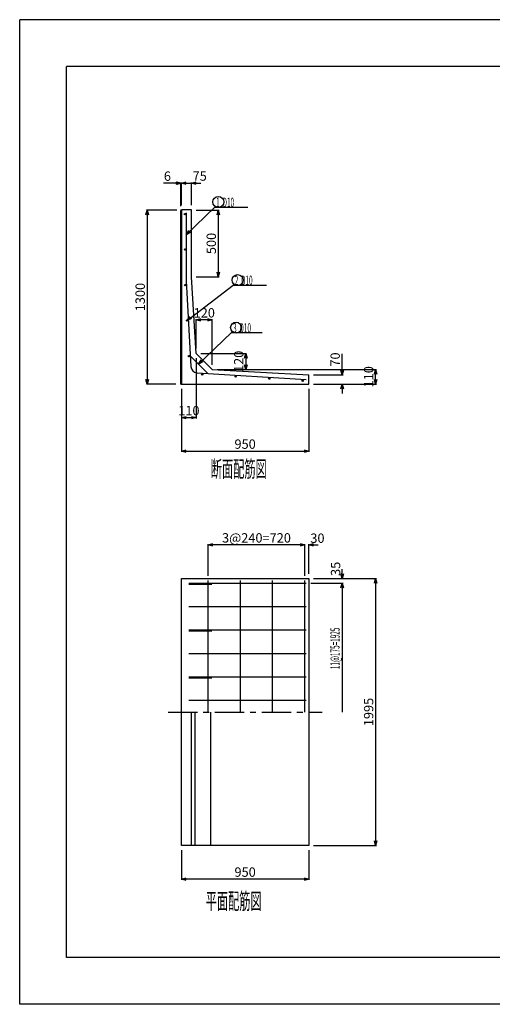
# Model space of a CAD drawing. Extents: x -148 to 148, y -105 to 105.
# Drawn here: x -148 to -48, y -105 to 105 of the extents above; entities that cross this region are included whole.
import ezdxf

# ---------------------------------------------------------------- set-up
doc = ezdxf.new("R2010")
doc.units = 0
doc.header["$MEASUREMENT"] = 0
doc.linetypes.add('CENTER1', pattern=[10, 6.25, -1.25, 1.25, -1.25])
doc.layers.get('0').update_dxf_attribs({"linetype": 'CONTINUOUS'})
doc.layers.get('Defpoints').update_dxf_attribs({"linetype": 'CONTINUOUS'})
for name, color, linetype in [('タイトル', 7, 'CONTINUOUS'), ('中心線', 2, 'CONTINUOUS'), ('寸法線', 7, 'CONTINUOUS'), ('枠', 2, 'CONTINUOUS'), ('構造線', 7, 'CONTINUOUS'), ('鉄筋', 1, 'CONTINUOUS'), ('鉄筋寸法', 7, 'CONTINUOUS'), ('鉄筋注釈', 7, 'CONTINUOUS')]:
    doc.layers.add(name, color=color, linetype=linetype)
doc.styles.get("Standard").update_dxf_attribs({"font": 'TXT', "width": 0.5, "bigfont": 'BIGFONT'})
doc.dimstyles.get("Standard").update_dxf_attribs({"dimtxt": 2, "dimasz": 1, "dimexe": 0.18, "dimexo": 1, "dimgap": 0.5, "dimtad": 1, "dimdec": 0, "dimlfac": 35, "dimzin": 0, "dimdsep": 46, "dimtxsty": 'STANDARD', "dimblk": 'OPEN30', "dimcen": 0.09, "dimadec": 0, "dimazin": 0, "dimtfac": 1, "dimtdec": 0, "dimtofl": 0, "dimtmove": 0, "dimatfit": 3, "dimldrblk": 'OPEN30', "dimfxl": 1, "dimtolj": 1, "dimtzin": 0, "dimarcsym": 0})

# ---------------------------------------------------------------- blocks, each defined once
blk = doc.blocks.new('_Open30')
at = {"color": 0, "linetype": 'ByBlock', "lineweight": -2}
for p, q in [((-1, 0.27), (0, 0)), ((0, 0), (-1, -0.27)), ((0, 0), (-1, 0))]:
    blk.add_line(p, q, dxfattribs=at)
blk = doc.blocks.new('*D1')
at = {"layer": 'Defpoints', "color": 0, "linetype": 'Continuous', "transparency": 16777216}
for p in [(-113.98, 70.13), (-113.98, 64.41), (-111.83, 64.41)]:
    blk.add_point(p, dxfattribs=at)
at = {"layer": '寸法線', "color": 0, "linetype": 'Continuous', "lineweight": -2, "transparency": 16777216}
for p, q in [((-114.98, 70.13), (-115.98, 70.13)), ((-113.98, 65.41), (-113.98, 70.31)), ((-111.83, 65.41), (-111.83, 70.31)), ((-110.83, 70.13), (-109.83, 70.13))]:
    blk.add_line(p, q, dxfattribs=at)
blk.add_blockref('_Open30', (-113.98, 70.13), dxfattribs=at)
at = {"layer": '寸法線', "color": 0, "linetype": 'Continuous', "lineweight": -2, "transparency": 16777216, "rotation": 180}
blk.add_blockref('_Open30', (-111.83, 70.13), dxfattribs=at)
at = {"layer": '寸法線', "color": 0, "linetype": 'Continuous', "transparency": 16777216, "insert": (-110.09, 71.65), "char_height": 2, "attachment_point": 5}
blk.add_mtext('\\A1;75', dxfattribs=at)
blk = doc.blocks.new('*D2')
at = {"layer": 'Defpoints', "color": 0, "linetype": 'Continuous', "transparency": 16777216}
for p in [(-114.15, 70.13), (-114.15, 64.24), (-113.98, 64.41)]:
    blk.add_point(p, dxfattribs=at)
at = {"layer": '寸法線', "color": 0, "linetype": 'Continuous', "lineweight": -2, "transparency": 16777216}
for p, q in [((-115.15, 70.13), (-117.81, 70.13)), ((-114.15, 65.24), (-114.15, 70.31)), ((-113.98, 65.41), (-113.98, 70.31)), ((-112.98, 70.13), (-111.98, 70.13))]:
    blk.add_line(p, q, dxfattribs=at)
blk.add_blockref('_Open30', (-114.15, 70.13), dxfattribs=at)
at = {"layer": '寸法線', "color": 0, "linetype": 'Continuous', "lineweight": -2, "transparency": 16777216, "rotation": 180}
blk.add_blockref('_Open30', (-113.98, 70.13), dxfattribs=at)
at = {"layer": '寸法線', "color": 0, "linetype": 'Continuous', "transparency": 16777216, "insert": (-116.98, 71.63), "char_height": 2, "attachment_point": 5}
blk.add_mtext('\\A1;6', dxfattribs=at)
blk = doc.blocks.new('*D3')
at = {"layer": 'Defpoints', "color": 0, "linetype": 'Continuous', "transparency": 16777216}
for p in [(-113.98, 64.41), (-121.29, 27.27), (-114.15, 27.27)]:
    blk.add_point(p, dxfattribs=at)
at = {"layer": '寸法線', "color": 0, "linetype": 'Continuous', "lineweight": -2, "transparency": 16777216}
for p, q in [((-114.98, 64.41), (-121.47, 64.41)), ((-121.29, 63.41), (-121.29, 28.27)), ((-115.15, 27.27), (-121.47, 27.27))]:
    blk.add_line(p, q, dxfattribs=at)
for p, rotation in [((-121.29, 64.41), 90), ((-121.29, 27.27), 270)]:
    blk.add_blockref('_Open30', p, dxfattribs=dict(at, rotation=rotation))
at = {"layer": '寸法線', "color": 0, "linetype": 'Continuous', "transparency": 16777216, "insert": (-122.79, 45.84), "char_height": 2, "attachment_point": 5, "rotation": 90}
blk.add_mtext('\\A1;1300', dxfattribs=at)
blk = doc.blocks.new('*D4')
at = {"layer": 'Defpoints', "color": 0, "linetype": 'Continuous', "transparency": 16777216}
for p in [(-110.83, 33.84), (-113.98, 27.27), (-110.83, 20.13)]:
    blk.add_point(p, dxfattribs=at)
at = {"layer": '寸法線', "color": 0, "linetype": 'Continuous', "lineweight": -2, "transparency": 16777216}
for p, q in [((-110.83, 32.84), (-110.83, 19.95)), ((-113.98, 26.27), (-113.98, 19.95)), ((-112.98, 20.13), (-111.83, 20.13))]:
    blk.add_line(p, q, dxfattribs=at)
at = {"layer": '寸法線', "color": 0, "linetype": 'Continuous', "lineweight": -2, "transparency": 16777216, "rotation": 180}
blk.add_blockref('_Open30', (-113.98, 20.13), dxfattribs=at)
at = {"layer": '寸法線', "color": 0, "linetype": 'Continuous', "lineweight": -2, "transparency": 16777216}
blk.add_blockref('_Open30', (-110.83, 20.13), dxfattribs=at)
at = {"layer": '寸法線', "color": 0, "linetype": 'Continuous', "transparency": 16777216, "insert": (-112.4, 21.63), "char_height": 2, "attachment_point": 5}
blk.add_mtext('\\A1;110', dxfattribs=at)
blk = doc.blocks.new('*D5')
at = {"layer": 'Defpoints', "color": 0, "linetype": 'Continuous', "transparency": 16777216}
for p in [(-86.833461, 29.268908), (-79.690604, 29.268908), (-86.833461, 27.268908)]:
    blk.add_point(p, dxfattribs=at)
at = {"layer": '寸法線', "color": 0, "linetype": 'Continuous', "lineweight": -2, "transparency": 16777216}
for p, q in [((-79.690604, 30.268908), (-79.690604, 33.768908)), ((-85.833461, 29.268908), (-79.510604, 29.268908)), ((-85.833461, 27.268908), (-79.510604, 27.268908)), ((-79.690604, 26.268908), (-79.690604, 25.268908))]:
    blk.add_line(p, q, dxfattribs=at)
for p, rotation in [((-79.690604, 29.268908), 270), ((-79.690604, 27.268908), 90)]:
    blk.add_blockref('_Open30', p, dxfattribs=dict(at, rotation=rotation))
at = {"layer": '寸法線', "color": 0, "linetype": 'Continuous', "transparency": 16777216, "insert": (-81.190604, 32.518908), "char_height": 2, "attachment_point": 5, "rotation": 90}
blk.add_mtext('\\A1;70', dxfattribs=at)
blk = doc.blocks.new('*D6')
at = {"layer": 'Defpoints', "color": 0, "linetype": 'Continuous', "transparency": 16777216}
for p in [(-107.4, 30.41), (-72.55, 30.41), (-86.83, 27.27)]:
    blk.add_point(p, dxfattribs=at)
at = {"layer": '寸法線', "color": 0, "linetype": 'Continuous', "lineweight": -2, "transparency": 16777216}
for p, q in [((-106.4, 30.41), (-72.37, 30.41)), ((-72.55, 28.27), (-72.55, 29.41)), ((-85.83, 27.27), (-72.37, 27.27))]:
    blk.add_line(p, q, dxfattribs=at)
for p, rotation in [((-72.55, 30.41), 90), ((-72.55, 27.27), 270)]:
    blk.add_blockref('_Open30', p, dxfattribs=dict(at, rotation=rotation))
at = {"layer": '寸法線', "color": 0, "linetype": 'Continuous', "transparency": 16777216, "insert": (-74.05, 28.84), "char_height": 2, "attachment_point": 5, "rotation": 90}
blk.add_mtext('\\A1;110', dxfattribs=at)
blk = doc.blocks.new('*D7')
at = {"layer": 'Defpoints', "color": 0, "linetype": 'Continuous', "transparency": 16777216}
for p in [(-110.833461, 40.983193), (-110.833461, 33.840336), (-107.404889, 30.411765)]:
    blk.add_point(p, dxfattribs=at)
at = {"layer": '寸法線', "color": 0, "linetype": 'Continuous', "lineweight": -2, "transparency": 16777216}
for p, q in [((-110.833461, 34.840336), (-110.833461, 41.163193)), ((-108.404889, 40.983193), (-109.833461, 40.983193)), ((-107.404889, 31.411765), (-107.404889, 41.163193))]:
    blk.add_line(p, q, dxfattribs=at)
at = {"layer": '寸法線', "color": 0, "linetype": 'Continuous', "lineweight": -2, "transparency": 16777216, "rotation": 180}
blk.add_blockref('_Open30', (-110.833461, 40.983193), dxfattribs=at)
at = {"layer": '寸法線', "color": 0, "linetype": 'Continuous', "lineweight": -2, "transparency": 16777216}
blk.add_blockref('_Open30', (-107.404889, 40.983193), dxfattribs=at)
at = {"layer": '寸法線', "color": 0, "linetype": 'Continuous', "transparency": 16777216, "insert": (-109.119175, 42.483193), "char_height": 2, "attachment_point": 5}
blk.add_mtext('\\A1;120', dxfattribs=at)
blk = doc.blocks.new('*D8')
at = {"layer": 'Defpoints', "color": 0, "linetype": 'Continuous', "transparency": 16777216}
for p in [(-110.83, 33.84), (-107.4, 30.41), (-100.26, 30.41)]:
    blk.add_point(p, dxfattribs=at)
at = {"layer": '寸法線', "color": 0, "linetype": 'Continuous', "lineweight": -2, "transparency": 16777216}
for p, q in [((-109.83, 33.84), (-100.08, 33.84)), ((-100.26, 32.84), (-100.26, 31.41)), ((-106.4, 30.41), (-100.08, 30.41))]:
    blk.add_line(p, q, dxfattribs=at)
for p, rotation in [((-100.26, 33.84), 90), ((-100.26, 30.41), 270)]:
    blk.add_blockref('_Open30', p, dxfattribs=dict(at, rotation=rotation))
at = {"layer": '寸法線', "color": 0, "linetype": 'Continuous', "transparency": 16777216, "insert": (-101.76, 32.13), "char_height": 2, "attachment_point": 5, "rotation": 90}
blk.add_mtext('\\A1;120', dxfattribs=at)
blk = doc.blocks.new('*D9')
at = {"layer": 'Defpoints', "color": 0, "linetype": 'Continuous', "transparency": 16777216}
for p in [(-111.83, 64.41), (-111.83, 50.13), (-106.12, 50.13)]:
    blk.add_point(p, dxfattribs=at)
at = {"layer": '寸法線', "color": 0, "linetype": 'Continuous', "lineweight": -2, "transparency": 16777216}
for p, q in [((-110.83, 64.41), (-105.94, 64.41)), ((-106.12, 63.41), (-106.12, 51.13)), ((-110.83, 50.13), (-105.94, 50.13))]:
    blk.add_line(p, q, dxfattribs=at)
for p, rotation in [((-106.12, 64.41), 90), ((-106.12, 50.13), 270)]:
    blk.add_blockref('_Open30', p, dxfattribs=dict(at, rotation=rotation))
at = {"layer": '寸法線', "color": 0, "linetype": 'Continuous', "transparency": 16777216, "insert": (-107.62, 57.27), "char_height": 2, "attachment_point": 5, "rotation": 90}
blk.add_mtext('\\A1;500', dxfattribs=at)
blk = doc.blocks.new('*D10')
at = {"layer": 'Defpoints', "color": 0, "linetype": 'Continuous', "transparency": 16777216}
for p in [(-113.98, 27.27), (-86.83, 27.27), (-86.83, 12.98)]:
    blk.add_point(p, dxfattribs=at)
at = {"layer": '寸法線', "color": 0, "linetype": 'Continuous', "lineweight": -2, "transparency": 16777216}
for p, q in [((-113.98, 26.27), (-113.98, 12.8)), ((-86.83, 26.27), (-86.83, 12.8)), ((-112.98, 12.98), (-87.83, 12.98))]:
    blk.add_line(p, q, dxfattribs=at)
at = {"layer": '寸法線', "color": 0, "linetype": 'Continuous', "lineweight": -2, "transparency": 16777216, "rotation": 180}
blk.add_blockref('_Open30', (-113.98, 12.98), dxfattribs=at)
at = {"layer": '寸法線', "color": 0, "linetype": 'Continuous', "lineweight": -2, "transparency": 16777216}
blk.add_blockref('_Open30', (-86.83, 12.98), dxfattribs=at)
at = {"layer": '寸法線', "color": 0, "linetype": 'Continuous', "transparency": 16777216, "insert": (-100.4, 14.48), "char_height": 2, "attachment_point": 5}
blk.add_mtext('\\A1;950', dxfattribs=at)
blk = doc.blocks.new('*D25')
at = {"layer": 'Defpoints', "color": 0, "linetype": 'Continuous', "transparency": 16777216}
for p in [(-87.69, -7.02), (-87.69, -14.59), (-86.83, -14.16)]:
    blk.add_point(p, dxfattribs=at)
at = {"layer": '鉄筋寸法', "color": 0, "linetype": 'Continuous', "lineweight": -2, "transparency": 16777216}
for p, q in [((-88.69, -7.02), (-89.69, -7.02)), ((-87.69, -13.59), (-87.69, -6.84)), ((-86.83, -13.16), (-86.83, -6.84)), ((-85.83, -7.02), (-84.83, -7.02))]:
    blk.add_line(p, q, dxfattribs=at)
blk.add_blockref('_Open30', (-87.69, -7.02), dxfattribs=at)
at = {"layer": '鉄筋寸法', "color": 0, "linetype": 'Continuous', "lineweight": -2, "transparency": 16777216, "rotation": 180}
blk.add_blockref('_Open30', (-86.83, -7.02), dxfattribs=at)
at = {"layer": '鉄筋寸法', "color": 0, "linetype": 'Continuous', "transparency": 16777216, "insert": (-84.97, -5.59), "char_height": 2, "attachment_point": 5}
blk.add_mtext('\\A1;30', dxfattribs=at)
blk = doc.blocks.new('*D26')
at = {"layer": 'Defpoints', "color": 0, "linetype": 'Continuous', "transparency": 16777216}
for p in [(-108.262032, -7.016807), (-108.262032, -14.588235), (-87.690604, -14.588235)]:
    blk.add_point(p, dxfattribs=at)
at = {"layer": '鉄筋寸法', "color": 0, "linetype": 'Continuous', "lineweight": -2, "transparency": 16777216}
for p, q in [((-108.262032, -13.588235), (-108.262032, -6.836807)), ((-88.690604, -7.016807), (-107.262032, -7.016807)), ((-87.690604, -13.588235), (-87.690604, -6.836807))]:
    blk.add_line(p, q, dxfattribs=at)
at = {"layer": '鉄筋寸法', "color": 0, "linetype": 'Continuous', "lineweight": -2, "transparency": 16777216, "rotation": 180}
blk.add_blockref('_Open30', (-108.262032, -7.016807), dxfattribs=at)
at = {"layer": '鉄筋寸法', "color": 0, "linetype": 'Continuous', "lineweight": -2, "transparency": 16777216}
blk.add_blockref('_Open30', (-87.690604, -7.016807), dxfattribs=at)
at = {"layer": '鉄筋寸法', "color": 0, "linetype": 'Continuous', "transparency": 16777216, "insert": (-97.976318, -5.516807), "char_height": 2, "attachment_point": 5}
blk.add_mtext('\\A1;3@240=720', dxfattribs=at)
blk = doc.blocks.new('*D27')
at = {"layer": 'Defpoints', "color": 0, "linetype": 'Continuous', "transparency": 16777216}
for p in [(-86.83, -14.16), (-87.41, -15.16), (-79.69, -15.16)]:
    blk.add_point(p, dxfattribs=at)
at = {"layer": '鉄筋寸法', "color": 0, "linetype": 'Continuous', "lineweight": -2, "transparency": 16777216}
for p, q in [((-79.69, -13.16), (-79.69, -12.16)), ((-85.83, -14.16), (-79.51, -14.16)), ((-86.41, -15.16), (-79.51, -15.16)), ((-79.69, -16.16), (-79.69, -17.16))]:
    blk.add_line(p, q, dxfattribs=at)
for p, rotation in [((-79.69, -14.16), 270), ((-79.69, -15.16), 90)]:
    blk.add_blockref('_Open30', p, dxfattribs=dict(at, rotation=rotation))
at = {"layer": '鉄筋寸法', "color": 0, "linetype": 'Continuous', "transparency": 16777216, "insert": (-81.1, -12.12), "char_height": 2, "attachment_point": 5, "rotation": 90}
blk.add_mtext('\\A1;35', dxfattribs=at)
blk = doc.blocks.new('*D28')
at = {"layer": 'Defpoints', "color": 0, "linetype": 'Continuous', "transparency": 16777216}
for p in [(-86.833461, -14.159664), (-86.833461, -71.159664), (-72.547746, -71.159664)]:
    blk.add_point(p, dxfattribs=at)
at = {"layer": '寸法線', "color": 0, "linetype": 'Continuous', "lineweight": -2, "transparency": 16777216}
for p, q in [((-85.833461, -14.159664), (-72.367746, -14.159664)), ((-72.547746, -15.159664), (-72.547746, -70.159664)), ((-85.833461, -71.159664), (-72.367746, -71.159664))]:
    blk.add_line(p, q, dxfattribs=at)
for p, rotation in [((-72.547746, -14.159664), 90), ((-72.547746, -71.159664), 270)]:
    blk.add_blockref('_Open30', p, dxfattribs=dict(at, rotation=rotation))
at = {"layer": '寸法線', "color": 0, "linetype": 'Continuous', "transparency": 16777216, "insert": (-74.047746, -42.659664), "char_height": 2, "attachment_point": 5, "rotation": 90}
blk.add_mtext('\\A1;1995', dxfattribs=at)
blk = doc.blocks.new('*D29')
at = {"layer": 'Defpoints', "color": 0, "linetype": 'Continuous', "transparency": 16777216}
for p in [(-113.98, -71.16), (-86.83, -71.16), (-113.98, -78.3)]:
    blk.add_point(p, dxfattribs=at)
at = {"layer": '寸法線', "color": 0, "linetype": 'Continuous', "lineweight": -2, "transparency": 16777216}
for p, q in [((-113.98, -72.16), (-113.98, -78.48)), ((-86.83, -72.16), (-86.83, -78.48)), ((-87.83, -78.3), (-112.98, -78.3))]:
    blk.add_line(p, q, dxfattribs=at)
at = {"layer": '寸法線', "color": 0, "linetype": 'Continuous', "lineweight": -2, "transparency": 16777216, "rotation": 180}
blk.add_blockref('_Open30', (-113.98, -78.3), dxfattribs=at)
at = {"layer": '寸法線', "color": 0, "linetype": 'Continuous', "lineweight": -2, "transparency": 16777216}
blk.add_blockref('_Open30', (-86.83, -78.3), dxfattribs=at)
at = {"layer": '寸法線', "color": 0, "linetype": 'Continuous', "transparency": 16777216, "insert": (-100.4, -76.8), "char_height": 2, "attachment_point": 5}
blk.add_mtext('\\A1;950', dxfattribs=at)

msp = doc.modelspace()

# ---------------------------------------------------------------- linework, layer by layer
at = {"layer": '中心線', "linetype": 'CENTER1'}
msp.add_line((-116.8335, -42.6597), (-83.9763, -42.6597), dxfattribs=at)
at = {"layer": '枠', "linetype": 'Continuous'}
for p, q in [((-148.5, -105), (-148.5, 105)), ((148.5, 105), (-148.5, 105)), ((-138.5, -95), (-138.5, 95)), ((138.5, 95), (-138.5, 95)), ((138.5, -95), (-138.5, -95)), ((148.5, -105), (-148.5, -105))]:
    msp.add_line(p, q, dxfattribs=at)
at = {"layer": '構造線', "linetype": 'Continuous'}
for p, q in [((-114.1477, 64.2403), (-113.9763, 64.4118)), ((-114.1477, 27.2689), (-114.1477, 64.2403)), ((-111.8335, 64.4118), (-113.9763, 64.4118)), ((-113.9763, 64.4118), (-113.9763, 27.2689)), ((-111.8335, 50.126), (-111.8335, 64.4118)), ((-110.8335, 33.8403), (-111.8335, 50.126)), ((-110.8335, 33.8403), (-107.4049, 30.4118)), ((-107.4049, 30.4118), (-86.8335, 29.2689)), ((-86.8335, 27.2689), (-86.8335, 29.2689)), ((-114.1477, 27.2689), (-86.8335, 27.2689)), ((-113.9763, -71.1597), (-113.9763, -14.1597)), ((-113.9763, -14.1597), (-86.8335, -14.1597)), ((-86.8335, -14.1597), (-86.8335, -71.1597)), ((-111.8335, -71.1597), (-111.8335, -42.6597)), ((-111.1192, -42.6597), (-111.1192, -71.1597)), ((-107.6906, -71.1597), (-107.6906, -42.6597)), ((-86.8335, -71.1597), (-113.9763, -71.1597))]:
    msp.add_line(p, q, dxfattribs=at)
at = {"layer": '鉄筋', "linetype": 'Continuous'}
for p, q in [((-112.9454, 63.8403), (-112.9454, 49.2689)), ((-112.9454, 49.2689), (-111.9973, 31.0663)), ((-112.1143, 33.3131), (-108.3707, 29.5694)), ((-110.6612, 29.7149), (-87.408, 28.2385)), ((-108.262, -42.6597), (-108.262, -14.5882)), ((-101.4049, -42.6597), (-101.4049, -14.5882)), ((-94.5477, -42.6597), (-94.5477, -14.5882)), ((-87.6906, -42.6597), (-87.6906, -14.5882)), ((-112.4049, -15.1597), (-87.408, -15.1597)), ((-107.4676, -15.4454), (-112.4049, -15.4454)), ((-112.4049, -20.1597), (-87.408, -20.1597)), ((-112.4049, -25.1597), (-87.408, -25.1597)), ((-107.4676, -25.4454), (-112.4049, -25.4454)), ((-112.4049, -30.1597), (-87.408, -30.1597)), ((-112.4049, -35.1597), (-87.408, -35.1597)), ((-107.4676, -35.4454), (-112.4049, -35.4454)), ((-112.4049, -40.1597), (-87.408, -40.1597))]:
    msp.add_line(p, q, dxfattribs=at)
for centre in [(-113.2311, 63.5546), (-113.2311, 55.9832), (-113.1868, 48.4118), (-112.7925, 40.8403), (-112.3981, 33.2689), (-109.5477, 29.3579), (-102.4049, 28.9044), (-95.262, 28.4509), (-88.1192, 27.9973)]:
    msp.add_circle(centre, 0.1429, dxfattribs=at)
msp.add_arc((-110.5707, 31.1406), 1.4286, 182.981461, 266.367049, dxfattribs=at)
at = {"layer": '鉄筋寸法', "linetype": 'Continuous'}
msp.add_lwpolyline([(-79.6906, -15.1597), (-79.6906, -42.6597)], dxfattribs=at)
at = {"layer": '鉄筋注釈', "linetype": 'Continuous'}
for p, q in [((-106.8849, 65.041), (-99.7997, 65.041)), ((-102.9368, 48.4118), (-95.8516, 48.4118)), ((-103.2766, 38.2664), (-96.7429, 38.2664))]:
    msp.add_line(p, q, dxfattribs=at)
for centre in [(-106.108, 66.1269), (-101.9959, 49.4511), (-102.3278, 39.3278)]:
    msp.add_circle(centre, 1.1767, dxfattribs=at)

# ---------------------------------------------------------------- texts
at = {"layer": 'タイトル', "width": 0.5}
for s, p in [('断面配筋図', (-107.7249, 7.4336)), ('平面配筋図', (-108.8126, -84.7412))]:
    msp.add_text(s, height=3.5, dxfattribs=at).set_placement(p)
at = {"layer": '鉄筋寸法', "width": 0.5}
msp.add_text('11@175=1925', height=2, rotation=90, dxfattribs=at).set_placement((-80.2211, -33.527))
at = {"layer": '鉄筋注釈', "width": 0.5}
for s, p in [(' 1  D10', (-106.8849, 65.041)), (' 2  D10', (-102.9368, 48.4118)), (' 3  D10', (-103.2766, 38.2664))]:
    msp.add_text(s, height=2, dxfattribs=at).set_placement(p)

# ---------------------------------------------------------------- dimensions: what is measured, and where the dimension line sits
at = {"layer": '寸法線', "linetype": 'Continuous'}
for base, p1, p2, picture, middle in [((-114.1477, 70.1261), (-113.9763, 64.4118), (-114.1477, 64.2403), '*D2', (-116.9811, 71.6261)), ((-110.8335, 40.9832), (-107.4049, 30.4118), (-110.8335, 33.8403), '*D7', (-109.1192, 42.4832)), ((-110.8335, 20.126), (-113.9763, 27.2689), (-110.8335, 33.8403), '*D4', (-112.4049, 21.626)), ((-86.8335, 12.9832), (-113.9763, 27.2689), (-86.8335, 27.2689), '*D10', (-100.4049, 14.4832)), ((-113.9763, -78.3025), (-86.8335, -71.1597), (-113.9763, -71.1597), '*D29', (-100.4049, -76.8025))]:
    dim = msp.add_linear_dim(base=base, p1=p1, p2=p2, dimstyle='Standard', dxfattribs=at)
    dim.commit()
    dim.dimension.update_dxf_attribs({"geometry": picture, "text_midpoint": middle})
dim = msp.add_linear_dim(base=(-113.9763, 70.1261), p1=(-111.8335, 64.4118), p2=(-113.9763, 64.4118), dimstyle='Standard', override={"dimtmove": 2}, dxfattribs=at)
dim.commit()
dim.dimension.update_dxf_attribs({"geometry": '*D1', "text_midpoint": (-110.0927, 71.6456), "dimtype": 160})
for base, p1, p2, picture, middle in [((-121.2906, 27.2689), (-113.9763, 64.4118), (-114.1477, 27.2689), '*D3', (-122.7906, 45.8403)), ((-106.1192, 50.126), (-111.8335, 64.4118), (-111.8335, 50.126), '*D9', (-107.6192, 57.2689)), ((-100.262, 30.4118), (-110.8335, 33.8403), (-107.4049, 30.4118), '*D8', (-101.762, 32.1261)), ((-79.6906, 29.2689), (-86.8335, 27.2689), (-86.8335, 29.2689), '*D5', (-81.1906, 32.5189)), ((-72.5477, 30.4118), (-86.8335, 27.2689), (-107.4049, 30.4118), '*D6', (-74.0477, 28.8403)), ((-72.5477, -71.1597), (-86.8335, -14.1597), (-86.8335, -71.1597), '*D28', (-74.0477, -42.6597))]:
    dim = msp.add_linear_dim(base=base, p1=p1, p2=p2, angle=90, dimstyle='Standard', dxfattribs=at)
    dim.commit()
    dim.dimension.update_dxf_attribs({"geometry": picture, "text_midpoint": middle})
at = {"layer": '鉄筋寸法', "linetype": 'Continuous'}
dim = msp.add_linear_dim(base=(-108.262, -7.0168), p1=(-87.6906, -14.5882), p2=(-108.262, -14.5882), text='3@240=720', dimstyle='Standard', dxfattribs=at)
dim.commit()
dim.dimension.update_dxf_attribs({"geometry": '*D26', "text_midpoint": (-97.9763, -5.5168)})
dim = msp.add_linear_dim(base=(-87.6906, -7.0168), p1=(-86.8335, -14.1597), p2=(-87.6906, -14.5882), dimstyle='Standard', override={"dimtmove": 2}, dxfattribs=at)
dim.commit()
dim.dimension.update_dxf_attribs({"geometry": '*D25', "text_midpoint": (-84.9718, -5.5878), "dimtype": 160})
dim = msp.add_linear_dim(base=(-79.6906, -15.1597), p1=(-86.8335, -14.1597), p2=(-87.408, -15.1597), angle=90, dimstyle='Standard', override={"dimtmove": 2}, dxfattribs=at)
dim.commit()
dim.dimension.update_dxf_attribs({"geometry": '*D27', "text_midpoint": (-81.1033, -12.1162), "dimtype": 160})

# ---------------------------------------------------------------- leaders
at = {"layer": '鉄筋注釈', "linetype": 'Continuous'}
for points in [[(-112.9454, 59.12), (-106.8849, 65.041)], [(-112.7925, 40.8403), (-102.9368, 48.4118)], [(-110.3391, 31.5379), (-103.2766, 38.2664)]]:
    msp.add_leader(points, dimstyle='Standard', override={"dimgap": 0.5, "dimtad": 0}, dxfattribs=at)

doc.saveas('drawing.dxf')
